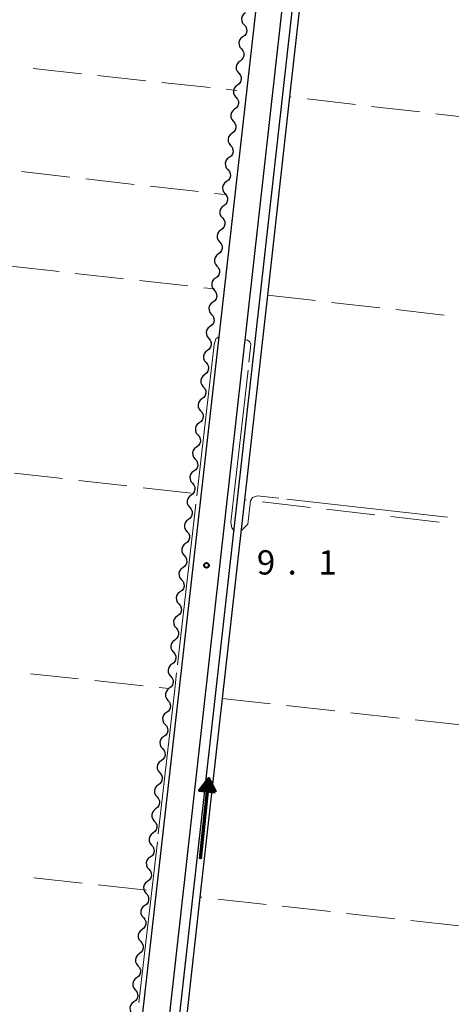
# Model space of a CAD drawing. Units: metres. Extents: x -74001 to -72000, y 32999 to 34501.
# Drawn here: x -73420 to -73353, y 33493 to 33645 of the extents above; entities that cross this region are included whole.
import ezdxf

# ---------------------------------------------------------------- set-up
doc = ezdxf.new("R2010")
doc.units = ezdxf.units.M
for name, color, linetype, lineweight in [('210100_道路縁(街区線)', 7, 'Continuous', 30), ('510100_河川', 7, 'Continuous', 30), ('510200_細流', 7, 'Continuous', 30), ('524100_流水方向', 7, 'Continuous', 70), ('630200_耕地界', 7, 'Continuous', 30), ('710300_等高線(補助曲線)', 7, 'Continuous', 13), ('731200_図化機測定による標高点', 7, 'Continuous', 40)]:
    doc.layers.add(name, color=color, linetype=linetype, lineweight=lineweight)
doc.styles.add('Style-WORKING', font='MS Gothic.ttf')

msp = doc.modelspace()

# ---------------------------------------------------------------- linework, layer by layer
at = {"layer": '210100_道路縁(街区線)', "linetype": 'Continuous', "lineweight": 30, "flags": 128}
for points in [[(-73465.04, 33708.17), (-73423.86, 33704.05), (-73387.18, 33700.05), (-73377.57, 33698.93), (-73409.34, 33417.57), (-73507.91, 33428.55), (-73507.83, 33429.3), (-73517.08, 33430.33), (-73518.34, 33432.79), (-73512.08, 33459.81), (-73509.93, 33469.48), (-73507.66, 33481.52), (-73506.37, 33489.37), (-73505.09, 33497.48), (-73504.26, 33502.87), (-73503.91, 33503.17)], [(-73356.23, 33412.94), (-73400.41, 33418.1), (-73402.26, 33418.91), (-73403.45, 33420.11), (-73404.01, 33420.94), (-73404.43, 33422.75), (-73373.6, 33698.47), (-73357.9, 33696.63), (-73328.35, 33693.35), (-73306.56, 33691.05), (-73271.77, 33687.14), (-73270.6, 33686.27), (-73270.07, 33684.84), (-73269.94, 33683.06), (-73300.62, 33408.79), (-73300.95, 33407.44), (-73301.5, 33406.78), (-73302.14, 33406.63), (-73325.79, 33409.39), (-73338.32, 33410.85)]]:
    msp.add_lwpolyline(points, dxfattribs=at)
at = {"layer": '510100_河川', "linetype": 'Continuous', "lineweight": 30, "flags": 128}
for points in [[(-73402.95, 33422.36), (-73372.43, 33694.9), (-73372.61, 33694.92)], [(-73272.95, 33684.06), (-73371.34, 33694.78), (-73374.77, 33664.09), (-73378.27, 33632.9), (-73381.7, 33602.27), (-73385.24, 33570.65), (-73388.67, 33539.99), (-73392.11, 33509.32), (-73395.53, 33478.69), (-73398.99, 33447.82), (-73401.86, 33422.2)]]:
    msp.add_lwpolyline(points, dxfattribs=at)
at = {"layer": '510200_細流', "linetype": 'Continuous', "lineweight": 30, "flags": 128}
for points in [[(-73385.069, 33645.891), (-73385.364, 33645.672), (-73385.571, 33645.369), (-73385.671, 33645.016), (-73385.652, 33644.649), (-73385.518, 33644.307), (-73385.28, 33644.028)], [(-73385.28, 33644.028), (-73385.041, 33643.748), (-73384.907, 33643.407), (-73384.888, 33643.04), (-73384.988, 33642.687), (-73385.195, 33642.384), (-73385.49, 33642.165)], [(-73385.49, 33642.165), (-73385.784, 33641.945), (-73385.992, 33641.643), (-73386.092, 33641.29), (-73386.073, 33640.922), (-73385.938, 33640.581), (-73385.7, 33640.301)], [(-73385.7, 33640.301), (-73385.462, 33640.022), (-73385.328, 33639.681), (-73385.309, 33639.313), (-73385.409, 33638.96), (-73385.616, 33638.658), (-73385.911, 33638.438)], [(-73385.911, 33638.438), (-73386.205, 33638.219), (-73386.412, 33637.916), (-73386.513, 33637.563), (-73386.494, 33637.196), (-73386.359, 33636.855), (-73386.121, 33636.575)], [(-73386.121, 33636.575), (-73385.883, 33636.296), (-73385.748, 33635.954), (-73385.729, 33635.587), (-73385.83, 33635.234), (-73386.037, 33634.931), (-73386.331, 33634.712)], [(-73386.331, 33634.712), (-73386.626, 33634.493), (-73386.833, 33634.19), (-73386.933, 33633.837), (-73386.914, 33633.47), (-73386.78, 33633.128), (-73386.542, 33632.849)], [(-73386.542, 33632.849), (-73386.304, 33632.569), (-73386.169, 33632.228), (-73386.15, 33631.861), (-73386.25, 33631.508), (-73386.458, 33631.205), (-73386.752, 33630.986)], [(-73386.752, 33630.986), (-73387.047, 33630.766), (-73387.254, 33630.464), (-73387.354, 33630.111), (-73387.335, 33629.743), (-73387.201, 33629.402), (-73386.963, 33629.123)], [(-73386.963, 33629.123), (-73386.724, 33628.843), (-73386.59, 33628.502), (-73386.571, 33628.134), (-73386.671, 33627.781), (-73386.878, 33627.479), (-73387.173, 33627.259)], [(-73387.173, 33627.259), (-73387.467, 33627.04), (-73387.675, 33626.737), (-73387.775, 33626.384), (-73387.756, 33626.017), (-73387.621, 33625.676), (-73387.383, 33625.396)], [(-73387.383, 33625.396), (-73387.145, 33625.117), (-73387.011, 33624.775), (-73386.992, 33624.408), (-73387.092, 33624.055), (-73387.299, 33623.752), (-73387.594, 33623.533)], [(-73387.594, 33623.533), (-73387.888, 33623.314), (-73388.095, 33623.011), (-73388.196, 33622.658), (-73388.177, 33622.291), (-73388.042, 33621.949), (-73387.804, 33621.67)], [(-73387.804, 33621.67), (-73387.566, 33621.39), (-73387.431, 33621.049), (-73387.412, 33620.682), (-73387.513, 33620.329), (-73387.72, 33620.026), (-73388.014, 33619.807)], [(-73388.014, 33619.807), (-73388.309, 33619.587), (-73388.516, 33619.285), (-73388.616, 33618.932), (-73388.597, 33618.564), (-73388.463, 33618.223), (-73388.225, 33617.944)], [(-73388.225, 33617.944), (-73387.987, 33617.664), (-73387.852, 33617.323), (-73387.833, 33616.955), (-73387.933, 33616.602), (-73388.141, 33616.3), (-73388.435, 33616.08)], [(-73388.435, 33616.08), (-73388.73, 33615.861), (-73388.937, 33615.558), (-73389.037, 33615.205), (-73389.018, 33614.838), (-73388.884, 33614.497), (-73388.645, 33614.217)], [(-73388.645, 33614.217), (-73388.407, 33613.938), (-73388.273, 33613.596), (-73388.254, 33613.229), (-73388.354, 33612.876), (-73388.561, 33612.573), (-73388.856, 33612.354)], [(-73388.856, 33612.354), (-73389.15, 33612.135), (-73389.358, 33611.832), (-73389.458, 33611.479), (-73389.439, 33611.112), (-73389.304, 33610.77), (-73389.066, 33610.491)], [(-73389.066, 33610.491), (-73388.828, 33610.211), (-73388.693, 33609.87), (-73388.675, 33609.503), (-73388.775, 33609.15), (-73388.982, 33608.847), (-73389.277, 33608.628)], [(-73389.277, 33608.628), (-73389.571, 33608.408), (-73389.778, 33608.106), (-73389.879, 33607.753), (-73389.86, 33607.385), (-73389.725, 33607.044), (-73389.487, 33606.765)], [(-73389.487, 33606.765), (-73389.249, 33606.485), (-73389.114, 33606.144), (-73389.095, 33605.776), (-73389.196, 33605.423), (-73389.403, 33605.121), (-73389.697, 33604.901)], [(-73389.697, 33604.901), (-73389.992, 33604.682), (-73390.199, 33604.379), (-73390.299, 33604.026), (-73390.28, 33603.659), (-73390.146, 33603.318), (-73389.908, 33603.038)], [(-73389.908, 33603.038), (-73389.67, 33602.759), (-73389.535, 33602.418), (-73389.516, 33602.05), (-73389.616, 33601.697), (-73389.824, 33601.394), (-73390.118, 33601.175)], [(-73390.118, 33601.175), (-73390.412, 33600.956), (-73390.62, 33600.653), (-73390.72, 33600.3), (-73390.701, 33599.933), (-73390.567, 33599.591), (-73390.328, 33599.312)], [(-73390.328, 33599.312), (-73390.09, 33599.032), (-73389.956, 33598.691), (-73389.937, 33598.324), (-73390.037, 33597.971), (-73390.244, 33597.668), (-73390.539, 33597.449)], [(-73390.539, 33597.449), (-73390.833, 33597.229), (-73391.04, 33596.927), (-73391.141, 33596.574), (-73391.122, 33596.206), (-73390.987, 33595.865), (-73390.749, 33595.586)], [(-73390.749, 33595.586), (-73390.511, 33595.306), (-73390.376, 33594.965), (-73390.358, 33594.597), (-73390.458, 33594.244), (-73390.665, 33593.942), (-73390.96, 33593.722)], [(-73390.96, 33593.722), (-73391.254, 33593.503), (-73391.461, 33593.2), (-73391.561, 33592.847), (-73391.543, 33592.48), (-73391.408, 33592.139), (-73391.17, 33591.859)], [(-73391.17, 33591.859), (-73390.932, 33591.58), (-73390.797, 33591.239), (-73390.778, 33590.871), (-73390.879, 33590.518), (-73391.086, 33590.215), (-73391.38, 33589.996)], [(-73391.38, 33589.996), (-73391.675, 33589.777), (-73391.882, 33589.474), (-73391.982, 33589.121), (-73391.963, 33588.754), (-73391.829, 33588.412), (-73391.591, 33588.133)], [(-73391.591, 33588.133), (-73391.352, 33587.853), (-73391.218, 33587.512), (-73391.199, 33587.145), (-73391.299, 33586.792), (-73391.507, 33586.489), (-73391.801, 33586.27)], [(-73391.801, 33586.27), (-73392.095, 33586.05), (-73392.303, 33585.748), (-73392.403, 33585.395), (-73392.384, 33585.027), (-73392.249, 33584.686), (-73392.011, 33584.407)], [(-73392.011, 33584.407), (-73391.773, 33584.127), (-73391.639, 33583.786), (-73391.62, 33583.418), (-73391.72, 33583.065), (-73391.927, 33582.763), (-73392.222, 33582.543)], [(-73392.222, 33582.543), (-73392.516, 33582.324), (-73392.723, 33582.021), (-73392.824, 33581.668), (-73392.805, 33581.301), (-73392.67, 33580.96), (-73392.432, 33580.68)], [(-73392.432, 33580.68), (-73392.194, 33580.401), (-73392.059, 33580.06), (-73392.04, 33579.692), (-73392.141, 33579.339), (-73392.348, 33579.037), (-73392.642, 33578.817)], [(-73392.642, 33578.817), (-73392.937, 33578.598), (-73393.144, 33578.295), (-73393.244, 33577.942), (-73393.226, 33577.575), (-73393.091, 33577.233), (-73392.853, 33576.954)], [(-73392.853, 33576.954), (-73392.615, 33576.675), (-73392.48, 33576.333), (-73392.461, 33575.966), (-73392.561, 33575.613), (-73392.769, 33575.31), (-73393.063, 33575.091)], [(-73393.063, 33575.091), (-73393.358, 33574.871), (-73393.565, 33574.569), (-73393.665, 33574.216), (-73393.646, 33573.848), (-73393.512, 33573.507), (-73393.274, 33573.228)], [(-73393.274, 33573.228), (-73393.035, 33572.948), (-73392.901, 33572.607), (-73392.882, 33572.239), (-73392.982, 33571.887), (-73393.189, 33571.584), (-73393.484, 33571.365)], [(-73393.484, 33571.365), (-73393.778, 33571.145), (-73393.986, 33570.843), (-73394.086, 33570.49), (-73394.067, 33570.122), (-73393.932, 33569.781), (-73393.694, 33569.501)], [(-73393.694, 33569.501), (-73393.456, 33569.222), (-73393.322, 33568.881), (-73393.303, 33568.513), (-73393.403, 33568.16), (-73393.61, 33567.858), (-73393.905, 33567.638)], [(-73393.905, 33567.638), (-73394.199, 33567.419), (-73394.406, 33567.116), (-73394.507, 33566.763), (-73394.488, 33566.396), (-73394.353, 33566.055), (-73394.115, 33565.775)], [(-73394.115, 33565.775), (-73393.877, 33565.496), (-73393.742, 33565.154), (-73393.723, 33564.787), (-73393.824, 33564.434), (-73394.031, 33564.131), (-73394.325, 33563.912)], [(-73394.325, 33563.912), (-73394.62, 33563.693), (-73394.827, 33563.39), (-73394.927, 33563.037), (-73394.908, 33562.669), (-73394.774, 33562.328), (-73394.536, 33562.049)], [(-73394.536, 33562.049), (-73394.298, 33561.769), (-73394.163, 33561.428), (-73394.144, 33561.061), (-73394.244, 33560.708), (-73394.452, 33560.405), (-73394.746, 33560.186)], [(-73394.746, 33560.186), (-73395.041, 33559.966), (-73395.248, 33559.664), (-73395.348, 33559.311), (-73395.329, 33558.943), (-73395.195, 33558.602), (-73394.956, 33558.322)], [(-73394.956, 33558.322), (-73394.718, 33558.043), (-73394.584, 33557.702), (-73394.565, 33557.334), (-73394.665, 33556.981), (-73394.872, 33556.679), (-73395.167, 33556.459)], [(-73395.167, 33556.459), (-73395.461, 33556.24), (-73395.669, 33555.937), (-73395.769, 33555.584), (-73395.75, 33555.217), (-73395.615, 33554.876), (-73395.377, 33554.596)], [(-73395.377, 33554.596), (-73395.139, 33554.317), (-73395.005, 33553.975), (-73394.986, 33553.608), (-73395.086, 33553.255), (-73395.293, 33552.952), (-73395.588, 33552.733)], [(-73395.588, 33552.733), (-73395.882, 33552.514), (-73396.089, 33552.211), (-73396.19, 33551.858), (-73396.171, 33551.49), (-73396.036, 33551.149), (-73395.798, 33550.87)], [(-73395.798, 33550.87), (-73395.56, 33550.59), (-73395.425, 33550.249), (-73395.406, 33549.882), (-73395.507, 33549.529), (-73395.714, 33549.226), (-73396.008, 33549.007)], [(-73396.008, 33549.007), (-73396.303, 33548.787), (-73396.51, 33548.485), (-73396.61, 33548.132), (-73396.591, 33547.764), (-73396.457, 33547.423), (-73396.219, 33547.143)], [(-73396.219, 33547.143), (-73395.981, 33546.864), (-73395.846, 33546.523), (-73395.827, 33546.155), (-73395.927, 33545.802), (-73396.135, 33545.5), (-73396.429, 33545.28)], [(-73396.429, 33545.28), (-73396.724, 33545.061), (-73396.931, 33544.758), (-73397.031, 33544.405), (-73397.012, 33544.038), (-73396.878, 33543.697), (-73396.639, 33543.417)], [(-73396.639, 33543.417), (-73396.401, 33543.138), (-73396.267, 33542.796), (-73396.248, 33542.429), (-73396.348, 33542.076), (-73396.555, 33541.773), (-73396.85, 33541.554)], [(-73396.85, 33541.554), (-73397.144, 33541.335), (-73397.352, 33541.032), (-73397.452, 33540.679), (-73397.433, 33540.312), (-73397.298, 33539.97), (-73397.06, 33539.691)], [(-73397.06, 33539.691), (-73396.822, 33539.411), (-73396.687, 33539.07), (-73396.669, 33538.703), (-73396.769, 33538.35), (-73396.976, 33538.047), (-73397.271, 33537.828)], [(-73397.271, 33537.828), (-73397.565, 33537.608), (-73397.772, 33537.306), (-73397.873, 33536.953), (-73397.854, 33536.585), (-73397.719, 33536.244), (-73397.481, 33535.964)], [(-73397.481, 33535.964), (-73397.243, 33535.685), (-73397.108, 33535.344), (-73397.089, 33534.976), (-73397.19, 33534.623), (-73397.397, 33534.321), (-73397.691, 33534.101)], [(-73397.691, 33534.101), (-73397.986, 33533.882), (-73398.193, 33533.579), (-73398.293, 33533.226), (-73398.274, 33532.859), (-73398.14, 33532.518), (-73397.902, 33532.238)], [(-73397.902, 33532.238), (-73397.663, 33531.959), (-73397.529, 33531.617), (-73397.51, 33531.25), (-73397.61, 33530.897), (-73397.818, 33530.594), (-73398.112, 33530.375)], [(-73398.112, 33530.375), (-73398.406, 33530.156), (-73398.614, 33529.853), (-73398.714, 33529.5), (-73398.695, 33529.133), (-73398.561, 33528.791), (-73398.322, 33528.512)], [(-73398.322, 33528.512), (-73398.084, 33528.232), (-73397.95, 33527.891), (-73397.931, 33527.524), (-73398.031, 33527.171), (-73398.238, 33526.868), (-73398.533, 33526.649)], [(-73398.533, 33526.649), (-73398.827, 33526.429), (-73399.034, 33526.127), (-73399.135, 33525.774), (-73399.116, 33525.406), (-73398.981, 33525.065), (-73398.743, 33524.785)], [(-73398.743, 33524.785), (-73398.505, 33524.506), (-73398.37, 33524.165), (-73398.352, 33523.797), (-73398.452, 33523.444), (-73398.659, 33523.142), (-73398.953, 33522.922)], [(-73398.953, 33522.922), (-73399.248, 33522.703), (-73399.455, 33522.4), (-73399.555, 33522.047), (-73399.537, 33521.68), (-73399.402, 33521.339), (-73399.164, 33521.059)], [(-73399.164, 33521.059), (-73398.926, 33520.78), (-73398.791, 33520.438), (-73398.772, 33520.071), (-73398.872, 33519.718), (-73399.08, 33519.415), (-73399.374, 33519.196)], [(-73399.374, 33519.196), (-73399.669, 33518.977), (-73399.876, 33518.674), (-73399.976, 33518.321), (-73399.957, 33517.954), (-73399.823, 33517.612), (-73399.585, 33517.333)], [(-73399.585, 33517.333), (-73399.346, 33517.053), (-73399.212, 33516.712), (-73399.193, 33516.345), (-73399.293, 33515.992), (-73399.5, 33515.689), (-73399.795, 33515.47)], [(-73399.795, 33515.47), (-73400.089, 33515.25), (-73400.297, 33514.948), (-73400.397, 33514.595), (-73400.378, 33514.227), (-73400.243, 33513.886), (-73400.005, 33513.607)], [(-73400.005, 33513.607), (-73399.767, 33513.327), (-73399.633, 33512.986), (-73399.614, 33512.618), (-73399.714, 33512.265), (-73399.921, 33511.963), (-73400.216, 33511.743)], [(-73400.216, 33511.743), (-73400.51, 33511.524), (-73400.717, 33511.221), (-73400.818, 33510.868), (-73400.799, 33510.501), (-73400.664, 33510.16), (-73400.426, 33509.88)], [(-73400.426, 33509.88), (-73400.188, 33509.601), (-73400.053, 33509.259), (-73400.034, 33508.892), (-73400.135, 33508.539), (-73400.342, 33508.236), (-73400.636, 33508.017)], [(-73400.636, 33508.017), (-73400.931, 33507.798), (-73401.138, 33507.495), (-73401.238, 33507.142), (-73401.22, 33506.775), (-73401.085, 33506.433), (-73400.847, 33506.154)], [(-73400.847, 33506.154), (-73400.609, 33505.874), (-73400.474, 33505.533), (-73400.455, 33505.166), (-73400.555, 33504.813), (-73400.763, 33504.51), (-73401.057, 33504.291)], [(-73401.057, 33504.291), (-73401.352, 33504.071), (-73401.559, 33503.769), (-73401.659, 33503.416), (-73401.64, 33503.048), (-73401.506, 33502.707), (-73401.268, 33502.428)], [(-73401.268, 33502.428), (-73401.029, 33502.148), (-73400.895, 33501.807), (-73400.876, 33501.439), (-73400.976, 33501.086), (-73401.183, 33500.784), (-73401.478, 33500.564)], [(-73401.478, 33500.564), (-73401.772, 33500.345), (-73401.98, 33500.042), (-73402.08, 33499.689), (-73402.061, 33499.322), (-73401.926, 33498.981), (-73401.688, 33498.701)], [(-73401.688, 33498.701), (-73401.45, 33498.422), (-73401.316, 33498.08), (-73401.297, 33497.713), (-73401.397, 33497.36), (-73401.604, 33497.057), (-73401.899, 33496.838)], [(-73401.899, 33496.838), (-73402.193, 33496.619), (-73402.4, 33496.316), (-73402.501, 33495.963), (-73402.482, 33495.596), (-73402.347, 33495.254), (-73402.109, 33494.975)], [(-73402.109, 33494.975), (-73401.871, 33494.695), (-73401.736, 33494.354), (-73401.717, 33493.987), (-73401.818, 33493.634), (-73402.025, 33493.331), (-73402.319, 33493.112)], [(-73402.319, 33493.112), (-73402.614, 33492.892), (-73402.821, 33492.59), (-73402.921, 33492.237), (-73402.902, 33491.869), (-73402.768, 33491.528), (-73402.53, 33491.249)]]:
    msp.add_lwpolyline(points, dxfattribs=at)
at = {"layer": '524100_流水方向', "linetype": 'Continuous', "lineweight": 70}
msp.add_line((-73392.021, 33515.207), (-73390.757, 33527.643), dxfattribs=at)
at = {"layer": '524100_流水方向', "linetype": 'Continuous', "lineweight": 70, "flags": 128}
for points in [[(-73389.717, 33525.527), (-73392.203, 33525.779), (-73390.757, 33527.643), (-73389.717, 33525.527)], [(-73389.885, 33525.645), (-73392.014, 33525.861), (-73390.777, 33527.454), (-73389.885, 33525.645)], [(-73390.055, 33525.762), (-73391.824, 33525.942), (-73390.796, 33527.268), (-73390.055, 33525.762)], [(-73390.224, 33525.88), (-73391.635, 33526.024), (-73390.815, 33527.08), (-73390.224, 33525.88)], [(-73390.394, 33525.998), (-73391.444, 33526.105), (-73390.834, 33526.892), (-73390.394, 33525.998)], [(-73390.563, 33526.115), (-73391.256, 33526.185), (-73390.854, 33526.704), (-73390.563, 33526.115)], [(-73390.733, 33526.233), (-73391.066, 33526.267), (-73390.873, 33526.517), (-73390.733, 33526.233)]]:
    msp.add_lwpolyline(points, dxfattribs=at)
at = {"layer": '630200_耕地界', "linetype": 'Continuous', "lineweight": 13}
for p, q in [((-73417.887, 33637.256), (-73410.43, 33636.458)), ((-73407.944, 33636.192), (-73400.486, 33635.394)), ((-73398, 33635.129), (-73390.543, 33634.331)), ((-73388.057, 33634.065), (-73386.42, 33633.89)), ((-73378.024, 33632.871), (-73378.27, 33632.9)), ((-73368.091, 33631.719), (-73375.541, 33632.583)), ((-73358.157, 33630.567), (-73365.607, 33631.431)), ((-73348.224, 33629.415), (-73355.674, 33630.279)), ((-73419.672, 33621.348), (-73412.219, 33620.507)), ((-73409.735, 33620.226), (-73402.282, 33619.385)), ((-73399.798, 33619.105), (-73392.345, 33618.263)), ((-73389.861, 33617.983), (-73388.24, 33617.8)), ((-73421.308, 33606.741), (-73413.854, 33605.913)), ((-73411.369, 33605.637), (-73403.915, 33604.809)), ((-73401.43, 33604.533), (-73393.976, 33603.705)), ((-73391.491, 33603.429), (-73389.88, 33603.25)), ((-73381.7, 33602.27), (-73374.247, 33601.434)), ((-73371.762, 33601.156), (-73364.309, 33600.32)), ((-73361.825, 33600.042), (-73354.371, 33599.206)), ((-73413.325, 33573.937), (-73420.778, 33574.775)), ((-73403.387, 33572.818), (-73410.84, 33573.657)), ((-73393.45, 33571.7), (-73400.903, 33572.539)), ((-73384.983, 33570.621), (-73385.24, 33570.65)), ((-73375.047, 33569.494), (-73382.499, 33570.339)), ((-73365.11, 33568.367), (-73372.562, 33569.212)), ((-73355.174, 33567.24), (-73362.626, 33568.085)), ((-73418.313, 33543.787), (-73410.854, 33542.999)), ((-73408.368, 33542.737), (-73400.909, 33541.949)), ((-73398.423, 33541.686), (-73396.85, 33541.52)), ((-73388.67, 33539.99), (-73381.216, 33539.165)), ((-73378.731, 33538.89), (-73371.276, 33538.065)), ((-73368.791, 33537.79), (-73361.337, 33536.965)), ((-73358.852, 33536.69), (-73351.398, 33535.864)), ((-73410.309, 33511.459), (-73417.764, 33512.283)), ((-73400.37, 33510.36), (-73407.825, 33511.184)), ((-73391.841, 33509.29), (-73392.11, 33509.32)), ((-73381.903, 33508.179), (-73389.356, 33509.012)), ((-73371.965, 33507.068), (-73379.418, 33507.901)), ((-73362.027, 33505.957), (-73369.48, 33506.79)), ((-73352.089, 33504.846), (-73359.542, 33505.679))]:
    msp.add_line(p, q, dxfattribs=at)
at = {"layer": '710300_等高線(補助曲線)', "linetype": 'Continuous', "lineweight": 13}
for p, q in [((-73353.863, 33567.962, 9), (-73378.705, 33570.77, 9)), ((-73392.74, 33570.02, 9), (-73395.573, 33545.181, 9)), ((-73398.694, 33517.859, 9), (-73401.532, 33493.02, 9))]:
    msp.add_line(p, q, dxfattribs=at)
at = {"layer": '710300_等高線(補助曲線)', "linetype": 'Continuous', "lineweight": 13, "elevation": 9, "flags": 128}
for points in [[(-73389.21, 33595.84), (-73389.64, 33595.54), (-73389.93, 33594.65), (-73392.598, 33571.262)], [(-73384.543, 33591.949), (-73384.23, 33594.73), (-73384.38, 33595.09), (-73384.78, 33595.31), (-73385.13, 33595.35)], [(-73386.87, 33565.97), (-73387.16, 33566.35), (-73387.33, 33567.23), (-73384.683, 33590.707)], [(-73379.947, 33570.91), (-73383.22, 33571.28), (-73384, 33571), (-73384.31, 33570.53), (-73384.72, 33566.91), (-73385.36, 33566.23), (-73385.78, 33565.85)], [(-73395.715, 33543.939), (-73396, 33541.44), (-73398.552, 33519.101)]]:
    msp.add_lwpolyline(points, dxfattribs=at)
at = {"layer": '731200_図化機測定による標高点', "linetype": 'Continuous', "lineweight": 40}
msp.add_circle((-73391.09, 33560.54, 9.14), 0.375, dxfattribs=at)

# ---------------------------------------------------------------- texts
at = {"layer": '731200_図化機測定による標高点', "linetype": 'Continuous', "lineweight": 40, "style": 'Style-WORKING'}
for s, p in [('9', (-73383.32, 33559.13, -9.999)), ('1', (-73373.82, 33559.13, -9.999)), ('.', (-73378.57, 33559.13, -9.999))]:
    msp.add_text(s, height=3.75, dxfattribs=at).set_placement(p)

doc.saveas('drawing.dxf')
